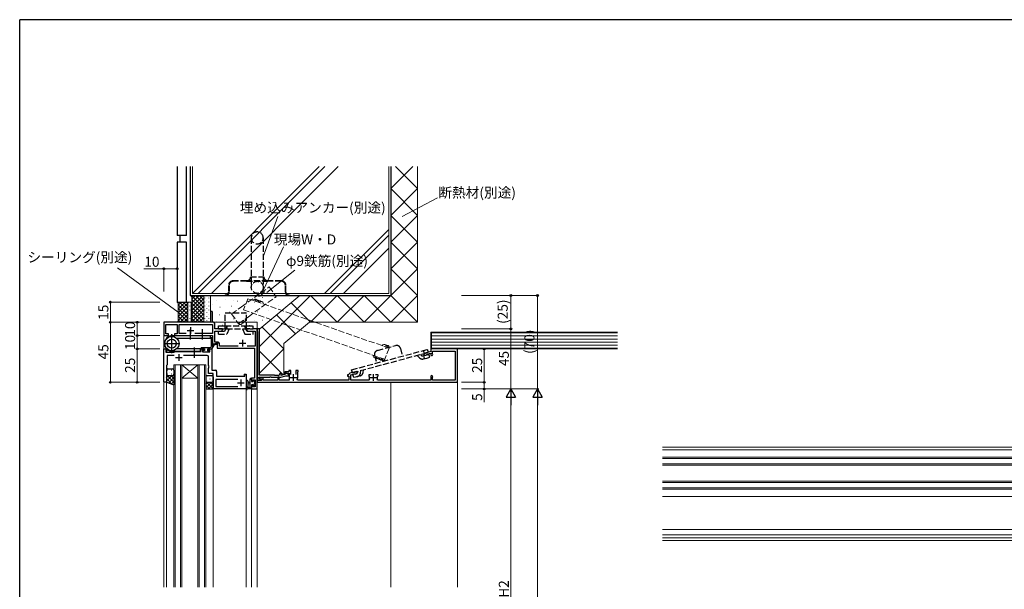
# Model space of a CAD drawing. Extents: x 0 to 1587, y 0 to 1128.
# Drawn here: x 6 to 743, y 696 to 1123 of the extents above; entities that cross this region are included whole.
import ezdxf

# ---------------------------------------------------------------- set-up
doc = ezdxf.new("R2010")
doc.units = 0
doc.linetypes.add('YHIDDEN_1', pattern=[4, 3, -1])
for name, color, linetype, lineweight in [('YKK_11', 7, 'CONTINUOUS', 30), ('YKK_12', 2, 'CONTINUOUS', 13), ('YKK_13', 4, 'CONTINUOUS', 30), ('YKK_D', 6, 'CONTINUOUS', 13), ('YSS_K', 3, 'CONTINUOUS', 13), ('YSS_KE', 3, 'CONTINUOUS', 30)]:
    doc.layers.add(name, color=color, linetype=linetype, lineweight=lineweight)
doc.layers.add('YKK_ZWAK', color=7, linetype='CONTINUOUS')
doc.styles.add('text-b', font='txt')

# ---------------------------------------------------------------- blocks, each defined once
blk = doc.blocks.new('A201')
at = {"layer": 'YKK_ZWAK', "color": 254, "linetype": 'Continuous'}
for p in [(571, 410), (21, 35)]:
    blk.add_line(p, (21, 410), dxfattribs=at)

msp = doc.modelspace()

# ---------------------------------------------------------------- linework, layer by layer
at = {"layer": 'YKK_11', "linetype": 'ByBlock', "lineweight": -2, "ltscale": 0.5}
for p, q in [((148.55, 903.55), (148.55, 896.3)), ((150.05, 896.3), (150.05, 903.55)), ((148.55, 896.3), (113.55, 896.3)), ((113.55, 896.3), (113.55, 886.3)), ((115.18, 887.5), (115.18, 894.67)), ((115.18, 894.67), (123.55, 894.67)), ((123.55, 894.67), (123.55, 887.5)), ((125.18, 887.93), (125.18, 894.67)), ((125.18, 894.67), (150.05, 894.67)), ((150.68, 896.3), (150.05, 896.3)), ((150.05, 894.67), (150.05, 887.93)), ((151.68, 891.3), (151.68, 895.3)), ((113.55, 886.3), (117.05, 886.3)), ((117.05, 887.5), (115.18, 887.5)), ((117.05, 886.3), (117.05, 887.5)), ((123.55, 887.5), (121.55, 887.5)), ((121.55, 887.5), (121.55, 886.3)), ((121.55, 886.3), (150.05, 886.3)), ((130.2, 887.93), (125.18, 887.93)), ((130.2, 887.93), (125.18, 887.93)), ((150.05, 887.93), (136.9, 887.93)), ((150.05, 886.3), (150.05, 878.8)), ((157.55, 891.3), (151.68, 891.3)), ((151.68, 881.43), (151.68, 889.67)), ((151.68, 889.67), (156.46, 889.67)), ((156.46, 889.67), (157.55, 890.3)), ((157.55, 890.3), (157.55, 891.3)), ((178.09, 891.3), (175.55, 891.3)), ((175.55, 891.3), (175.55, 890.3)), ((175.55, 890.3), (176.64, 889.67)), ((176.64, 889.67), (181.92, 889.67)), ((178.27, 891.18), (178.09, 891.3)), ((178.82, 891.18), (178.27, 891.18)), ((179.01, 891.3), (178.82, 891.18)), ((179.09, 891.3), (179.01, 891.3)), ((179.27, 891.18), (179.09, 891.3)), ((179.82, 891.18), (179.27, 891.18)), ((180.01, 891.3), (179.82, 891.18)), ((183.55, 891.3), (180.01, 891.3)), ((181.92, 889.67), (181.92, 878.43)), ((185.35, 891.3), (183.55, 891.3)), ((183.55, 891.3), (183.55, 889.6)), ((183.55, 846.3), (183.55, 891.3)), ((183.55, 889.6), (183.73, 889.33)), ((183.73, 889.33), (183.85, 889.14)), ((183.85, 889.14), (183.85, 856.86)), ((185.35, 882.76), (185.35, 891.3)), ((150.05, 878.8), (151.05, 878.8)), ((151.05, 878.8), (151.55, 879.8)), ((151.55, 879.8), (153.55, 879.8)), ((154.18, 881.43), (151.68, 881.43)), ((153.55, 879.8), (153.55, 876.8)), ((155.18, 878.43), (155.18, 880.43)), ((169.2, 878.43), (155.18, 878.43)), ((181.92, 878.43), (175.9, 878.43)), ((185.23, 882.58), (185.35, 882.76)), ((185.23, 882.03), (185.23, 882.58)), ((185.35, 881.84), (185.23, 882.03)), ((185.35, 856.7), (185.35, 881.84)), ((113.55, 851.6), (113.55, 876.3)), ((113.55, 876.3), (115.05, 876.3)), ((115.05, 876.3), (115.05, 873.8)), ((115.05, 873.8), (121.35, 873.8)), ((121.29, 871.3), (116.05, 871.3)), ((116.05, 871.3), (116.05, 864.3)), ((121.35, 873.8), (121.55, 874)), ((121.55, 874), (121.85, 874.3)), ((121.85, 874.3), (141.45, 874.3)), ((146.05, 871.3), (128.41, 871.3)), ((141.45, 874.3), (141.45, 876.3)), ((141.45, 876.3), (143.75, 876.3)), ((143.75, 875.5), (142.65, 875.5)), ((142.65, 875.5), (142.65, 874)), ((142.65, 874), (148.05, 874)), ((143.75, 876.3), (143.75, 875.5)), ((146.75, 875.5), (146.75, 876.3)), ((146.75, 876.3), (149.55, 876.3)), ((148.05, 875.5), (146.75, 875.5)), ((148.05, 874), (148.05, 875.5)), ((149.55, 876.3), (149.55, 860.3)), ((153.55, 876.8), (181.55, 876.8)), ((181.55, 876.8), (181.55, 854.4)), ((313.55, 874.3), (308.43, 872.93)), ((308.43, 872.93), (308.69, 871.96)), ((308.69, 871.96), (309.85, 871.65)), ((309.85, 871.65), (310.58, 871.85)), ((310.58, 871.85), (310.72, 872.09)), ((310.72, 872.09), (310.87, 872.34)), ((310.87, 872.34), (313.55, 873.06)), ((333.55, 876.3), (313.55, 876.3)), ((313.55, 876.3), (313.55, 874.3)), ((313.55, 873.06), (313.55, 872.05)), ((314.75, 872.79), (314.75, 874.7)), ((314.75, 874.7), (318.05, 874.7)), ((314.83, 872.58), (314.75, 872.79)), ((318.05, 874.7), (318.16, 874.68)), ((318.93, 874.68), (319.05, 874.7)), ((319.05, 874.7), (328.05, 874.7)), ((328.05, 874.7), (328.16, 874.68)), ((328.93, 874.68), (329.05, 874.7)), ((329.05, 874.7), (331.95, 874.7)), ((331.95, 874.7), (331.95, 870.3)), ((333.55, 851.3), (333.55, 876.3)), ((116.05, 864.3), (115.55, 863.8)), ((115.55, 863.8), (115.55, 851.3)), ((147.05, 863.76), (147.05, 870.3)), ((147.17, 863.58), (147.05, 863.76)), ((147.05, 862.84), (147.17, 863.03)), ((147.17, 863.03), (147.17, 863.58)), ((331.95, 870.3), (331.93, 870.19)), ((331.93, 869.42), (331.95, 869.3)), ((331.95, 869.3), (331.95, 858.3)), ((147.05, 862.76), (147.05, 862.84)), ((147.17, 862.58), (147.05, 862.76)), ((147.05, 861.84), (147.17, 862.03)), ((147.05, 857.8), (147.05, 861.84)), ((150.55, 857.8), (147.05, 857.8)), ((147.17, 862.03), (147.17, 862.58)), ((149.55, 860.3), (152.05, 860.3)), ((150.55, 846.3), (150.55, 857.8)), ((153.05, 859.3), (153.05, 855.8)), ((153.05, 855.8), (174.15, 855.8)), ((174.15, 855.8), (174.15, 857.3)), ((174.15, 857.3), (175.35, 857.3)), ((175.35, 857.3), (175.35, 846.3)), ((183.73, 856.68), (183.55, 856.4)), ((183.55, 856.4), (183.55, 852.8)), ((183.85, 856.86), (183.73, 856.68)), ((196.55, 856.7), (185.35, 856.7)), ((196.85, 856.4), (196.55, 856.7)), ((199.25, 856.4), (196.85, 856.4)), ((201.25, 855.2), (204.98, 856.2)), ((201.45, 856.5), (201.45, 857.6)), ((204.83, 857.4), (201.45, 856.5)), ((207.15, 859.1), (204.15, 859.1)), ((204.15, 859.1), (204.15, 857.7)), ((204.15, 857.7), (204.65, 857.7)), ((204.65, 857.7), (204.93, 857.9)), ((205.06, 858.26), (204.83, 857.4)), ((204.93, 857.9), (205.21, 858.1)), ((204.98, 856.2), (207.11, 856.2)), ((207.32, 856.95), (205.06, 858.26)), ((205.21, 858.1), (207.45, 858.1)), ((207.11, 856.2), (207.32, 856.95)), ((208.75, 860.1), (207.15, 860.1)), ((207.15, 860.1), (207.15, 859.1)), ((207.45, 858.1), (207.45, 852.9)), ((208.75, 857.2), (208.75, 860.1)), ((214.15, 860.1), (212.55, 860.1)), ((212.55, 860.1), (212.55, 857.2)), ((213.85, 858.88), (214, 859.14)), ((213.85, 854.8), (213.85, 858.88)), ((214, 859.14), (214.15, 859.4)), ((214.15, 859.4), (214.15, 860.1)), ((251.95, 856.9), (251.25, 856.9)), ((251.25, 856.9), (251.25, 856)), ((251.25, 856), (252.25, 856)), ((252.25, 857.18), (251.95, 856.9)), ((252.25, 856), (252.25, 852.9)), ((258.2, 859.47), (252.99, 858.07)), ((253.55, 856.98), (256.39, 857.74)), ((253.55, 852.9), (253.55, 856.98)), ((256.39, 857.74), (256.63, 857.6)), ((256.63, 857.6), (256.88, 857.46)), ((256.88, 857.46), (257.61, 857.66)), ((257.61, 857.66), (258.46, 858.5)), ((258.46, 858.5), (258.2, 859.47)), ((269, 856.9), (267.05, 856.9)), ((267.05, 856.9), (267.05, 856.2)), ((267.05, 856.2), (267.25, 855.92)), ((267.25, 855.92), (267.44, 855.56)), ((274.05, 856.9), (272.1, 856.9)), ((273.66, 855.56), (273.85, 855.92)), ((273.85, 855.92), (274.05, 856.2)), ((274.05, 856.2), (274.05, 856.9)), ((331.95, 858.3), (331.93, 858.19)), ((331.93, 857.42), (331.95, 857.3)), ((331.95, 857.3), (331.95, 852.9)), ((113.85, 851.3), (113.55, 851.6)), ((115.55, 851.3), (113.85, 851.3)), ((168.95, 853.3), (152.48, 853.3)), ((168.95, 853.3), (152.48, 853.3)), ((152.48, 853.3), (152.48, 848.23)), ((181.55, 854.4), (179.35, 854.4)), ((179.35, 854.4), (179.35, 852.1)), ((179.35, 852.1), (180.15, 852.1)), ((180.15, 849.1), (179.35, 849.1)), ((179.35, 849.1), (179.35, 846.3)), ((180.15, 852.1), (180.15, 853.2)), ((180.15, 853.2), (181.92, 853.2)), ((180.15, 847.93), (180.15, 849.1)), ((181.92, 853.2), (181.92, 847.93)), ((186.95, 852.8), (183.55, 852.8)), ((183.55, 852.8), (183.55, 851.3)), ((183.55, 852.8), (186.71, 852.8)), ((183.55, 851.3), (333.55, 851.3)), ((184.75, 854.07), (184.75, 855.2)), ((184.75, 855.2), (193.09, 855.2)), ((186.79, 853.71), (184.75, 854.07)), ((185.47, 855.2), (185.34, 854.21)), ((185.34, 854.21), (186.95, 853.93)), ((188.05, 854.98), (185.47, 855.2)), ((186.71, 852.8), (186.79, 853.71)), ((186.95, 853.93), (186.95, 852.8)), ((188.05, 852.9), (188.05, 854.98)), ((199.05, 852.9), (188.05, 852.9)), ((193.09, 855.2), (193.27, 855.32)), ((193.27, 855.32), (193.82, 855.32)), ((193.82, 855.32), (194.01, 855.2)), ((194.01, 855.2), (201.25, 855.2)), ((200.05, 855.2), (199.05, 855.2)), ((199.05, 855.2), (199.05, 852.9)), ((200.05, 852.9), (200.05, 855.2)), ((207.45, 852.9), (200.05, 852.9)), ((213.76, 852.9), (213.49, 853.34)), ((252.25, 852.9), (213.76, 852.9)), ((267.44, 852.9), (253.55, 852.9)), ((267.7, 853.34), (267.44, 852.9)), ((273.66, 852.9), (273.39, 853.34)), ((313.55, 852.9), (273.66, 852.9)), ((313.55, 855.55), (313.55, 852.9)), ((314.75, 854.82), (314.83, 855.03)), ((314.75, 852.9), (314.75, 854.82)), ((318.05, 852.9), (314.75, 852.9)), ((318.16, 852.92), (318.05, 852.9)), ((319.05, 852.9), (318.93, 852.92)), ((328.05, 852.9), (319.05, 852.9)), ((328.16, 852.92), (328.05, 852.9)), ((329.05, 852.9), (328.93, 852.92)), ((331.95, 852.9), (329.05, 852.9)), ((175.35, 846.3), (150.55, 846.3)), ((152.48, 848.23), (168.95, 848.23)), ((179.35, 846.3), (183.55, 846.3)), ((181.92, 847.93), (180.15, 847.93))]:
    msp.add_line(p, q, dxfattribs=at)
at = {"layer": 'YKK_11', "ltscale": 0.5}
for p, q in [((131.05, 890), (136.05, 890)), ((133.55, 892.5), (133.55, 887.5)), ((170.05, 880.5), (175.05, 880.5)), ((172.55, 883), (172.55, 878)), ((124.85, 872.3), (124.85, 867.3)), ((122.35, 869.8), (127.35, 869.8)), ((210.65, 852.3), (210.65, 857.3)), ((270.55, 852.3), (270.55, 857.3)), ((168.85, 850.8), (173.85, 850.8)), ((171.35, 853.3), (171.35, 848.3)), ((208.15, 854.8), (213.15, 854.8)), ((268.05, 854.8), (273.05, 854.8))]:
    msp.add_line(p, q, dxfattribs=at)
at = {"layer": 'YKK_11', "linetype": 'ByBlock', "lineweight": -2, "ltscale": 0.5}
for centre, radius, start, end in [((149.3, 903.55), 0.75, 359.99999, 180.00001), ((150.68, 895.3), 1, 0.00001, 89.99999), ((154.18, 880.43), 1, 0.00001, 89.99999), ((146.05, 870.3), 1, 0.00001, 89.99999), ((314.3, 872.05), 0.75, 180.00002, 44.41533), ((318.55, 875.6), 1, 247.38014, 292.61986), ((328.55, 875.6), 1, 247.38014, 292.61986), ((332.85, 869.8), 1, 157.38014, 202.61986), ((152.05, 859.3), 1, 0.00001, 89.99999), ((199.25, 857.6), 1.2, 270.00001, 359.99999), ((200.95, 857.6), 0.5, 359.99999, 180.00001), ((253.25, 857.11), 1, 105, 175.91475), ((314.3, 855.55), 0.75, 315.58467, 179.99998), ((332.85, 857.8), 1, 157.38014, 202.61986), ((210.65, 854.8), 3.2, 332.79712, 0.00002), ((270.55, 854.8), 3.2, 166.21421, 207.20293), ((270.55, 854.8), 3.2, 332.7971, 13.78581), ((318.55, 852), 1, 67.38014, 112.61986), ((328.55, 852), 1, 67.38014, 112.61986)]:
    msp.add_arc(centre, radius, start, end, dxfattribs=at)
at = {"layer": 'YKK_12'}
for p, q in [((113.55, 896.3), (113.55, 697.8)), ((113.55, 896.3), (113.55, 697.8)), ((183.55, 896.3), (113.55, 896.3)), ((148.25, 896.3), (113.55, 896.3)), ((123.55, 894.37), (123.55, 887.8)), ((183.55, 896.3), (183.55, 697.8)), ((149.85, 884.8), (149.05, 884.8)), ((149.05, 877.78), (149.05, 884.8)), ((149.85, 878.89), (149.85, 884.8)), ((113.55, 876.3), (115.68, 876.3)), ((115.55, 873.8), (115.55, 876.3)), ((115.75, 873.8), (115.75, 876.22)), ((117.99, 873.8), (117.99, 874.7)), ((119.25, 873.8), (119.25, 874.37)), ((120.05, 873.8), (120.05, 874.3)), ((140.85, 874.3), (121.75, 874.3)), ((141.05, 876.3), (143.97, 876.3)), ((146.45, 876.3), (149.55, 876.3)), ((149.55, 860.6), (149.55, 876.3)), ((149.85, 860.3), (149.85, 877.12)), ((121.05, 864.3), (121.05, 697.8)), ((127.05, 864.3), (121.05, 864.3)), ((122.05, 697.8), (122.05, 864.3)), ((126.05, 864.3), (126.05, 697.8)), ((127.05, 697.8), (127.05, 864.3)), ((127.05, 864.3), (139.05, 864.3)), ((127.05, 864.3), (139.05, 854.3)), ((139.05, 864.3), (127.05, 854.3)), ((139.05, 864.3), (139.05, 697.8)), ((145.05, 864.3), (139.05, 864.3)), ((140.05, 697.8), (140.05, 864.3)), ((144.05, 864.3), (144.05, 697.8)), ((145.05, 697.8), (145.05, 864.3)), ((153.05, 860.3), (149.85, 860.3)), ((150.55, 697.8), (150.55, 857.5)), ((153.05, 856.1), (153.05, 860.3)), ((153.35, 855.8), (173.85, 855.8)), ((175.35, 857.3), (173.85, 857.3)), ((173.85, 855.8), (173.85, 857.3)), ((175.35, 697.8), (175.35, 857.3)), ((113.55, 851.3), (115.55, 851.3)), ((115.55, 697.8), (115.55, 851.8)), ((127.05, 854.3), (139.05, 854.3)), ((283.55, 851.3), (283.55, 697.8)), ((175.35, 846.3), (150.55, 846.3)), ((183.55, 846.3), (179.35, 846.3)), ((179.35, 697.8), (179.35, 846.3)), ((888.35, 802.79), (487.15, 802.79)), ((487.15, 800.79), (876.86, 800.79)), ((487.15, 765.79), (863.15, 765.79)), ((487.15, 740.99), (863.15, 740.99)), ((859.25, 736.99), (487.15, 736.99)), ((856.15, 734.79), (487.15, 734.79)), ((856.45, 732.79), (487.15, 732.79))]:
    msp.add_line(p, q, dxfattribs=at)
at = {"layer": 'YKK_12', "linetype": 'Continuous'}
for p, q in [((876.65, 795.29), (487.15, 795.29)), ((487.15, 794.29), (876.65, 794.29)), ((876.65, 790.29), (487.15, 790.29)), ((487.15, 789.29), (876.65, 789.29)), ((876.65, 777.29), (487.15, 777.29)), ((487.15, 776.29), (876.65, 776.29)), ((876.65, 772.29), (487.15, 772.29)), ((487.15, 771.29), (876.65, 771.29))]:
    msp.add_line(p, q, dxfattribs=at)
at = {"layer": 'YKK_13', "linetype": 'YHIDDEN_1', "ltscale": 1.5}
for p, q in [((179.05, 959.4), (179.05, 922.4)), ((188.05, 959.4), (188.05, 922.4)), ((178.55, 930.3), (188.55, 930.3)), ((162.05, 923.8), (162.05, 918.7)), ((162.45, 923.8), (162.45, 918.7)), ((175.55, 927.3), (165.55, 927.3)), ((175.55, 926.9), (165.55, 926.9)), ((191.55, 927.3), (175.55, 927.3)), ((175.55, 926.9), (191.55, 926.9)), ((201.55, 927.3), (191.55, 927.3)), ((201.55, 926.9), (191.55, 926.9)), ((204.65, 918.7), (204.65, 923.8)), ((205.05, 918.7), (205.05, 923.8)), ((159.55, 916.7), (159.55, 916.3)), ((159.55, 916.7), (160.05, 916.7)), ((159.55, 916.3), (160.05, 916.3)), ((160.05, 916.3), (207.05, 916.3)), ((207.05, 916.7), (207.55, 916.7)), ((207.05, 916.3), (207.55, 916.3)), ((207.55, 916.3), (207.55, 916.7)), ((159.55, 891.3), (159.55, 903.3)), ((159.55, 903.3), (175.55, 903.3)), ((175.55, 891.3), (175.55, 903.3)), ((154.55, 891.3), (154.55, 893.6)), ((154.55, 893.6), (159.55, 893.6)), ((159.55, 893.6), (175.55, 893.6)), ((160.11, 891.3), (161.18, 893.6)), ((174.99, 891.3), (173.91, 893.6)), ((175.55, 893.6), (180.55, 893.6)), ((180.55, 891.3), (180.55, 893.6)), ((154.54, 887.4), (154.54, 889.7)), ((154.54, 889.7), (159.36, 889.7)), ((154.54, 887.4), (160.83, 887.4)), ((154.55, 891.3), (180.55, 891.3)), ((159.36, 889.7), (160.11, 891.3)), ((162.64, 891.3), (160.83, 887.4)), ((172.45, 891.3), (174.27, 887.4)), ((174.27, 887.4), (180.55, 887.4)), ((175.73, 889.7), (174.99, 891.3)), ((175.73, 889.7), (180.55, 889.7)), ((180.55, 887.4), (180.55, 889.7)), ((273.63, 875.2), (287.15, 878.83)), ((254.23, 860.69), (311.21, 875.96)), ((254.82, 858.46), (311.81, 873.73)), ((271.51, 871.53), (273.06, 865.73)), ((290.83, 876.7), (292.38, 870.91)), ((304.74, 869.88), (303.4, 871.48)), ((305.85, 872.14), (306.51, 871.36)), ((307.53, 871.04), (312.2, 872.29)), ((307.83, 872.67), (308.91, 871.4)), ((308.74, 872.91), (308.15, 875.13)), ((308.88, 869.01), (308.28, 871.24)), ((311.81, 873.73), (311.21, 875.96)), ((312.79, 870.06), (312.2, 872.29)), ((308.13, 868.81), (310.58, 869.47)), ((310.58, 869.47), (312.79, 870.06)), ((254.82, 858.46), (254.23, 860.69)), ((257.89, 857.73), (255.21, 857.02)), ((255.8, 854.79), (255.21, 857.02)), ((260.47, 856.04), (258.02, 855.39)), ((258.8, 859.53), (258.61, 858.52)), ((260.87, 858.11), (261.25, 860.19)), ((262.87, 858.66), (263.23, 860.72)), ((258.48, 855.51), (255.8, 854.79))]:
    msp.add_line(p, q, dxfattribs=at)
at = {"layer": 'YKK_13'}
for p, q in [((119.55, 873.22), (119.55, 887.38)), ((120.15, 886.3), (148.55, 886.3)), ((133.55, 883.36), (133.55, 890.98)), ((142.55, 883.43), (142.55, 891.05)), ((148.55, 884.3), (148.55, 886.3)), ((113.55, 880.3), (125.65, 880.3)), ((123.18, 884.3), (148.55, 884.3)), ((150.16, 879.34), (149.19, 877.93)), ((151, 879.11), (149.55, 876.6)), ((150.9, 878.94), (150.17, 879.36)), ((150.94, 879.97), (153.86, 881.16)), ((151, 879.11), (154.07, 880.71)), ((120.05, 874.3), (120.05, 874.3)), ((141.05, 874.3), (120.15, 874.3)), ((141.05, 876.3), (123.18, 876.3)), ((136.55, 869.67), (136.55, 877.43)), ((141.05, 874.3), (141.05, 876.3)), ((141.45, 877), (141.45, 876.6)), ((141.75, 877.3), (148.27, 877.3)), ((141.75, 876.3), (144.05, 876.3)), ((142.85, 874.8), (142.85, 874.3)), ((144.05, 875.1), (143.15, 875.1)), ((143.15, 874), (146.75, 874)), ((144.05, 876.3), (144.05, 875.1)), ((146.45, 875.56), (146.45, 876.3)), ((146.45, 876.3), (149.25, 876.3)), ((147.25, 875.1), (146.91, 875.1)), ((146.96, 874.09), (147.46, 874.59)), ((115.55, 860.3), (115.55, 857.3)), ((115.55, 857.3), (115.55, 851.3)), ((116.55, 861.3), (120.05, 861.3)), ((116.55, 856.3), (120.05, 856.3)), ((116.55, 856.3), (120.05, 856.3)), ((121.05, 860.3), (121.05, 857.3)), ((121.05, 857.3), (121.05, 849.3)), ((146.05, 856.3), (149.55, 856.3)), ((115.55, 851.3), (121.04, 849.3)), ((145.05, 855.3), (145.05, 852.3)), ((145.05, 852.3), (145.05, 846.3)), ((146.05, 851.3), (149.55, 851.3)), ((146.05, 851.3), (149.55, 851.3)), ((150.55, 855.3), (150.55, 852.3)), ((150.55, 852.3), (150.55, 846.3)), ((175.35, 852.03), (175.35, 846.87)), ((176.55, 852.03), (176.55, 848.07)), ((178.15, 851.2), (177, 851.1)), ((178.15, 850), (177, 850.1)), ((178.15, 846.3), (178.15, 853.9)), ((178.45, 854.2), (179.05, 854.2)), ((179.15, 853.1), (179.15, 851.8)), ((179.15, 851.8), (180.55, 851.8)), ((180.09, 849.4), (179.15, 849.4)), ((179.15, 849.4), (179.15, 847.4)), ((179.35, 853.9), (179.35, 853.3)), ((180.55, 851.8), (180.55, 852.7)), ((180.55, 848.6), (180.55, 848.94)), ((180.85, 853), (181.35, 853)), ((181.56, 848.89), (181.06, 848.39)), ((181.45, 852), (181.45, 849.9)), ((181.65, 852.7), (181.65, 852.2)), ((181.65, 849.7), (181.65, 849.1)), ((145.05, 846.3), (150.55, 846.3)), ((179.05, 846.3), (176.37, 846.3)), ((176.97, 847.5), (178.15, 847.5)), ((179.35, 847.2), (179.35, 846.6))]:
    msp.add_line(p, q, dxfattribs=at)
at = {"layer": 'YKK_13', "linetype": 'Continuous'}
for p, q in [((121.05, 851.38), (115.55, 856.88)), ((115.55, 854.98), (116.87, 856.3)), ((115.55, 852.15), (119.7, 856.3)), ((116.1, 860.39), (116.3, 860.39)), ((116.1, 857.56), (116.3, 857.56)), ((117.72, 858.98), (117.92, 858.98)), ((121.05, 854.21), (118.96, 856.3)), ((119.13, 860.39), (119.33, 860.39)), ((119.13, 857.56), (119.33, 857.56)), ((120.75, 858.98), (120.95, 858.98)), ((121.05, 857.04), (121.02, 857.07)), ((119.88, 849.72), (115.55, 854.05)), ((117, 850.77), (121.05, 854.82)), ((119.07, 850.02), (121.05, 851.99)), ((145.05, 853.98), (145.21, 853.98)), ((145.26, 851.69), (145.05, 851.9)), ((145.05, 849.96), (146.38, 851.3)), ((145.05, 847.14), (149.21, 851.3)), ((147.82, 846.3), (145.05, 849.07)), ((150.55, 846.4), (145.44, 851.51)), ((146.42, 855.39), (146.62, 855.39)), ((146.42, 852.56), (146.62, 852.56)), ((147.04, 846.3), (150.55, 849.81)), ((148.04, 853.98), (148.24, 853.98)), ((150.55, 849.23), (148.47, 851.3)), ((149.45, 855.39), (149.65, 855.39)), ((149.45, 852.56), (149.65, 852.56)), ((150.55, 852.05), (150.52, 852.08)), ((149.87, 846.3), (150.55, 846.98))]:
    msp.add_line(p, q, dxfattribs=at)
at = {"layer": 'YKK_13', "linetype": 'YHIDDEN_1', "ltscale": 1.5}
msp.add_circle((183.55, 922.4), 4.5, dxfattribs=at)
at = {"layer": 'YKK_13'}
for radius in [5.4, 3.4]:
    msp.add_circle((119.55, 880.3), radius, dxfattribs=at)
at = {"layer": 'YKK_13', "linetype": 'YHIDDEN_1', "ltscale": 1.5}
for centre, radius, start, end in [((183.55, 959.4), 4.5, 0, 180), ((183.55, 959.4), 4.5, 180, 0), ((175.55, 930.3), 3, 270, 0), ((191.55, 930.3), 3, 180, 270), ((165.55, 923.8), 3.5, 90, 180), ((165.55, 923.8), 3.1, 90, 180), ((201.55, 923.8), 3.5, 0, 90), ((201.55, 923.8), 3.1, 0, 90), ((160.05, 918.7), 2.4, 270, 0), ((160.05, 918.7), 2, 270, 0), ((207.05, 918.7), 2.4, 180, 270), ((207.05, 918.7), 2, 180, 270), ((287.93, 875.93), 3, 15, 105), ((274.41, 872.3), 3, 105, 195), ((307.27, 872), 1, 220, 285), ((307.27, 872), 3.3, 220, 285), ((257.63, 858.7), 1, 285, 349.66912), ((257.63, 858.7), 3.3, 285, 349.66912), ((259.62, 859.23), 3.3, 285, 350)]:
    msp.add_arc(centre, radius, start, end, dxfattribs=at)
at = {"layer": 'YKK_13'}
for centre, radius, start, end in [((120.15, 880.3), 6, 90, 270), ((147.66, 879.17), 1.97, 288.17542, 321.10153), ((150.41, 879.17), 0.3, 85.42608, 145.42608), ((150.46, 879.77), 0.3, 265.42608, 352.19399), ((151.05, 879.69), 0.3, 112.19399, 172.19399), ((153.95, 880.93), 0.25, 297.45309, 112.19399), ((141.75, 877), 0.3, 90, 180), ((141.75, 876.6), 0.3, 180, 270), ((143.15, 874.8), 0.3, 90, 180), ((143.15, 874.3), 0.3, 180, 270), ((146.45, 875.1), 0.25, 123.05573, 326.94427), ((146.15, 875.56), 0.3, 303.05573, 0), ((146.91, 874.8), 0.3, 90, 146.94427), ((146.75, 874.3), 0.3, 270, 315), ((147.25, 874.8), 0.3, 315, 90), ((149.06, 876.79), 0.528, 291.3026, 338.6974), ((116.55, 860.3), 1, 90, 180), ((116.55, 857.3), 1, 180, 270), ((116.55, 857.3), 1, 180, 270), ((120.05, 860.3), 1, 0, 90), ((120.05, 857.3), 1, 270, 0), ((120.05, 857.3), 1, 270, 0), ((146.05, 855.3), 1, 90, 180), ((149.55, 855.3), 1, 0, 90), ((146.05, 852.3), 1, 180, 270), ((146.05, 852.3), 1, 180, 270), ((149.55, 852.3), 1, 270, 0), ((149.55, 852.3), 1, 270, 0), ((175.95, 852.03), 0.6, 0.04023, 180.04023), ((177.05, 850.6), 0.5, 95.09207, 264.90793), ((178.45, 853.9), 0.3, 90, 180), ((179.05, 853.9), 0.3, 0, 90), ((179.15, 853.3), 0.2, 270, 0), ((180.09, 849.7), 0.3, 270, 326.94427), ((180.55, 849.4), 0.25, 303.05573, 146.94427), ((180.85, 852.7), 0.3, 90, 180), ((180.85, 848.94), 0.3, 123.05573, 180), ((180.85, 848.6), 0.3, 180, 315), ((181.35, 852.7), 0.3, 0, 90), ((181.45, 852.2), 0.2, 270, 0), ((181.45, 849.7), 0.2, 0, 90), ((181.35, 849.1), 0.3, 315, 0), ((175.65, 846.87), 0.3, 180, 229.47122), ((175.26, 846.41), 0.3, 349.47122, 49.47122), ((175.85, 846.3), 0.3, 169.47122, 330), ((176.37, 846), 0.3, 90, 150), ((176.45, 847.5), 0.3, 109.18976, 330), ((176.25, 848.07), 0.3, 289.18976, 0.04023), ((176.97, 847.2), 0.3, 90, 150), ((179.05, 846.6), 0.3, 270, 0), ((179.15, 847.2), 0.2, 0, 90)]:
    msp.add_arc(centre, radius, start, end, dxfattribs=at)
at = {"layer": 'YKK_D'}
for p, q in [((292.25, 975.49), (318.71, 989.33)), ((188.05, 945.17), (199.02, 975.38)), ((188.17, 920.49), (203.15, 952.68)), ((124.3, 903.8), (78.8, 936.94)), ((113.55, 919.3), (113.55, 937.3)), ((123.55, 919.3), (123.55, 937.3)), ((113.55, 936.3), (98.62, 936.3)), ((123.55, 936.3), (113.55, 936.3)), ((190.69, 918.61), (211.75, 935.16)), ((336.55, 916.3), (374.55, 916.3)), ((373.55, 891.3), (373.55, 916.3)), ((110.55, 896.3), (72.55, 896.3)), ((73.55, 851.3), (73.55, 896.3)), ((110.55, 896.3), (92.55, 896.3)), ((93.55, 896.3), (93.55, 886.3)), ((110.55, 886.3), (92.55, 886.3)), ((336.55, 891.3), (374.55, 891.3)), ((336.55, 891.3), (374.55, 891.3)), ((373.55, 891.3), (373.55, 846.3)), ((110.55, 851.3), (72.55, 851.3)), ((336.55, 846.3), (374.55, 846.3))]:
    msp.add_line(p, q, dxfattribs=at)
at = {"layer": 'YKK_D', "ltscale": 1.5}
for p, q in [((336.55, 916.3), (394.55, 916.3)), ((393.55, 846.3), (393.55, 916.3)), ((110.55, 911.3), (72.55, 911.3)), ((73.55, 896.3), (73.55, 911.3)), ((110.55, 896.3), (72.55, 896.3)), ((110.55, 886.3), (92.55, 886.3)), ((93.55, 886.3), (93.55, 876.3)), ((110.55, 876.3), (92.55, 876.3)), ((110.55, 876.3), (92.55, 876.3)), ((93.55, 876.3), (93.55, 851.3)), ((336.55, 876.3), (354.55, 876.3)), ((353.55, 851.3), (353.55, 876.3)), ((110.55, 851.3), (92.55, 851.3)), ((336.55, 851.3), (354.55, 851.3)), ((336.55, 851.3), (354.55, 851.3)), ((353.55, 851.3), (353.55, 846.3)), ((336.53, 846.3), (374.55, 846.3)), ((336.55, 846.3), (394.55, 846.3)), ((336.55, 846.3), (354.55, 846.3)), ((336.55, 846.3), (394.55, 846.3)), ((353.55, 846.3), (353.55, 836.4)), ((373.55, 839.3), (373.55, 553.3)), ((393.55, 839.3), (393.55, 122.8))]:
    msp.add_line(p, q, dxfattribs=at)
at = {"layer": 'YKK_D', "lineweight": -2}
for p, q in [((373.55, 846.3), (370.05, 840.24)), ((373.55, 846.3), (377.05, 840.24)), ((373.55, 846.3), (373.55, 834.18)), ((393.55, 846.3), (390.05, 840.24)), ((393.55, 846.3), (397.05, 840.24)), ((393.55, 846.3), (393.55, 834.18)), ((370.05, 840.24), (377.05, 840.24)), ((390.05, 840.24), (397.05, 840.24))]:
    msp.add_line(p, q, dxfattribs=at)
at = {"layer": 'YKK_D', "linetype": 'ByBlock', "lineweight": -2}
for centre, radius in [((113.55, 936.3), 0.637), ((123.55, 936.3), 0.637), ((373.55, 916.3), 0.638), ((393.55, 916.3), 0.638), ((73.55, 911.3), 0.638), ((73.55, 896.3), 0.637), ((73.55, 896.3), 0.638), ((93.55, 896.3), 0.638), ((93.55, 886.3), 0.638), ((93.55, 886.3), 0.637), ((373.55, 891.3), 0.638), ((373.55, 891.3), 0.637), ((93.55, 876.3), 0.638), ((93.55, 876.3), 0.637), ((353.55, 876.3), 0.638), ((73.55, 851.3), 0.637), ((93.55, 851.3), 0.637), ((353.55, 851.3), 0.638), ((353.55, 851.3), 0.637), ((353.55, 846.3), 0.637)]:
    msp.add_circle(centre, radius, dxfattribs=at)
at = {"layer": 'YSS_K', "ltscale": 1.5}
for p, q in [((135.05, 1012.8), (135.05, 917.8)), ((135.05, 917.8), (230.05, 1012.8)), ((139.29, 917.8), (234.29, 1012.8)), ((149.19, 917.8), (244.19, 1012.8)), ((282.05, 917.8), (282.05, 1012.8)), ((283.55, 996.3), (300.05, 1012.8)), ((303.55, 996.3), (287.05, 1012.8)), ((303.55, 1012.8), (303.55, 896.3)), ((283.55, 976.3), (303.55, 996.3)), ((303.55, 976.3), (283.55, 996.3)), ((283.55, 956.3), (303.55, 976.3)), ((303.55, 956.3), (283.55, 976.3)), ((234.04, 917.8), (282.05, 965.81)), ((238.29, 917.8), (282.05, 961.56)), ((248.19, 917.8), (282.05, 951.66)), ((283.55, 936.3), (303.55, 956.3)), ((303.55, 936.3), (283.55, 956.3)), ((283.55, 916.3), (303.55, 936.3)), ((303.55, 916.3), (283.55, 936.3)), ((134.55, 915.3), (133.55, 916.3)), ((133.55, 916.3), (144.55, 916.3)), ((134.55, 915.3), (133.55, 916.3)), ((134.55, 897.3), (134.55, 915.3)), ((134.55, 897.3), (134.55, 915.3)), ((282.05, 917.8), (135.05, 917.8)), ((143.55, 897.3), (143.55, 915.3)), ((143.55, 915.3), (143.55, 897.3)), ((144.55, 916.3), (147.55, 916.3)), ((148.55, 915.3), (148.55, 897.3)), ((176.58, 916.26), (176.78, 916.26)), ((185.35, 878.1), (223.55, 916.3)), ((185.4, 891.35), (215.58, 916.3)), ((187.27, 914.67), (187.47, 914.67)), ((223.55, 896.3), (243.55, 916.3)), ((243.55, 896.3), (223.55, 916.3)), ((243.55, 896.3), (263.55, 916.3)), ((263.55, 896.3), (243.55, 916.3)), ((263.55, 896.3), (283.55, 916.3)), ((283.55, 896.3), (263.55, 916.3)), ((283.55, 896.3), (303.55, 916.3)), ((303.55, 896.3), (283.55, 916.3)), ((124.3, 910.55), (123.55, 911.3)), ((123.55, 911.3), (132.05, 911.3)), ((124.3, 910.55), (123.55, 911.3)), ((124.3, 897.05), (124.3, 910.55)), ((124.3, 897.05), (124.3, 910.55)), ((131.55, 896.8), (131.55, 910.8)), ((131.55, 910.8), (131.55, 896.8)), ((132.05, 911.3), (133.55, 911.3)), ((134.05, 910.8), (134.05, 896.8)), ((155.57, 907.45), (155.77, 907.45)), ((163.98, 908.39), (164.18, 908.39)), ((176.58, 911.95), (176.78, 911.95)), ((181.45, 911.29), (181.65, 911.29)), ((223.55, 896.3), (208.99, 910.86)), ((162.6, 903.7), (162.8, 903.7)), ((174.23, 903.6), (174.43, 903.6)), ((183.61, 904.07), (183.81, 904.07)), ((212.25, 887.6), (198.04, 901.81)), ((123.55, 896.3), (124.3, 897.05)), ((123.55, 896.3), (124.3, 897.05)), ((132.05, 896.3), (123.55, 896.3)), ((133.55, 896.3), (132.05, 896.3)), ((133.55, 896.3), (134.55, 897.3)), ((133.55, 896.3), (134.55, 897.3)), ((144.55, 896.3), (133.55, 896.3)), ((147.55, 896.3), (144.55, 896.3)), ((154.26, 892.82), (154.46, 892.82)), ((157.26, 894.13), (157.46, 894.13)), ((165.51, 898.73), (165.71, 898.73)), ((169.26, 893.94), (169.46, 893.94)), ((177.51, 893.85), (177.71, 893.85)), ((203.55, 876.3), (187.1, 892.75)), ((303.55, 896.3), (222.77, 896.3)), ((161.1, 892.07), (161.3, 892.07)), ((453.55, 888.8), (313.55, 888.8)), ((313.55, 888.8), (313.55, 876.3)), ((453.55, 888.3), (314.05, 888.3)), ((314.05, 888.3), (314.05, 876.8)), ((314.05, 886), (453.55, 886)), ((314.05, 883.7), (453.55, 883.7)), ((314.05, 881.4), (453.55, 881.4)), ((314.05, 879.1), (453.55, 879.1)), ((185.35, 858.1), (203.55, 876.3)), ((202.95, 856.9), (185.35, 874.5)), ((313.55, 876.3), (453.55, 876.3)), ((314.05, 876.8), (453.55, 876.8)), ((333.53, 853), (333.53, 697.8))]:
    msp.add_line(p, q, dxfattribs=at)
at = {"layer": 'YSS_K', "linetype": 'YHIDDEN_1', "ltscale": 1.5}
for p, q in [((171.7, 907.75), (192.54, 922.72)), ((192.54, 922.72), (197.79, 915.41)), ((176.96, 900.44), (197.79, 915.41)), ((164.34, 902.47), (171.7, 907.75)), ((176.55, 913.91), (173.24, 905.55)), ((176.55, 913.91), (282.35, 876.91)), ((164.34, 902.47), (169.59, 895.16)), ((169.59, 895.16), (176.96, 900.44)), ((173.24, 905.55), (279.04, 868.54)), ((282.35, 876.91), (279.04, 868.54))]:
    msp.add_line(p, q, dxfattribs=at)
at = {"layer": 'YSS_K', "linetype": 'Continuous', "ltscale": 1.5}
for p, q in [((134.45, 916.3), (134, 915.85)), ((143.55, 907.1), (134.35, 916.3)), ((142.94, 916.3), (134.55, 907.91)), ((140.11, 916.3), (134.55, 910.74)), ((137.28, 916.3), (134.55, 913.57)), ((143.55, 909.93), (137.18, 916.3)), ((143.55, 912.76), (140.01, 916.3)), ((143.58, 915.56), (142.84, 916.3)), ((145.8, 915.74), (145.8, 915.94)), ((123.8, 911.3), (123.67, 911.18)), ((129.45, 911.3), (124.3, 906.15)), ((126.63, 911.3), (124.3, 908.97)), ((131.55, 910.57), (124.3, 903.32)), ((131.55, 902.13), (124.3, 909.38)), ((131.55, 907.74), (124.3, 900.49)), ((131.55, 904.96), (125.21, 911.3)), ((131.55, 907.79), (128.04, 911.3)), ((131.55, 910.62), (130.87, 911.3)), ((131.65, 909.68), (131.65, 909.88)), ((133.07, 911.3), (133.07, 911.3)), ((133.07, 908.27), (133.07, 908.47)), ((143.55, 914.08), (134.55, 905.08)), ((143.55, 904.28), (134.55, 913.28)), ((143.55, 911.25), (134.55, 902.25)), ((143.55, 901.45), (134.55, 910.45)), ((143.55, 908.42), (134.55, 899.42)), ((143.55, 898.62), (134.55, 907.62)), ((144.39, 914.33), (144.39, 914.53)), ((144.39, 911.3), (144.39, 911.5)), ((144.39, 908.27), (144.39, 908.47)), ((145.8, 912.71), (145.8, 912.91)), ((145.8, 909.68), (145.8, 909.88)), ((147.22, 914.33), (147.22, 914.53)), ((147.22, 911.3), (147.22, 911.5)), ((147.22, 908.27), (147.22, 908.47)), ((131.55, 899.31), (124.3, 906.56)), ((131.55, 904.91), (124.3, 897.66)), ((131.73, 896.3), (124.3, 903.73)), ((128.9, 896.3), (124.3, 900.9)), ((131.55, 902.08), (125.77, 896.3)), ((131.65, 906.65), (131.65, 906.85)), ((131.65, 903.62), (131.65, 903.82)), ((131.65, 900.59), (131.65, 900.79)), ((133.07, 905.24), (133.07, 905.44)), ((133.07, 902.21), (133.07, 902.41)), ((143.55, 905.6), (134.25, 896.3)), ((143.04, 896.3), (134.55, 904.79)), ((140.21, 896.3), (134.55, 901.96)), ((143.55, 902.77), (137.08, 896.3)), ((143.55, 899.94), (139.91, 896.3)), ((144.39, 905.24), (144.39, 905.44)), ((144.39, 902.21), (144.39, 902.41)), ((145.8, 906.65), (145.8, 906.85)), ((145.8, 903.62), (145.8, 903.82)), ((145.8, 900.59), (145.8, 900.79)), ((147.22, 905.24), (147.22, 905.44)), ((147.22, 902.21), (147.22, 902.41)), ((126.07, 896.3), (124.3, 898.07)), ((131.55, 899.25), (128.6, 896.3)), ((131.64, 896.51), (131.42, 896.3)), ((131.65, 897.56), (131.65, 897.76)), ((133.07, 899.18), (133.07, 899.38)), ((133.07, 896.3), (133.07, 896.35)), ((134.55, 896.3), (134.05, 896.8)), ((137.38, 896.3), (134.55, 899.13)), ((143.56, 897.13), (142.74, 896.3)), ((144.39, 899.18), (144.39, 899.38)), ((144.39, 896.31), (144.39, 896.35)), ((145.8, 897.56), (145.8, 897.76)), ((147.22, 899.18), (147.22, 899.38)), ((147.22, 896.3), (147.22, 896.35))]:
    msp.add_line(p, q, dxfattribs=at)
at = {"layer": 'YSS_K'}
for p, q in [((150.03, 909.29), (150.13, 909.29)), ((153.22, 912.82), (153.32, 912.82)), ((159.95, 913.49), (160.05, 913.49)), ((165.67, 912.82), (165.77, 912.82)), ((165.67, 912.82), (165.77, 912.82)), ((168.86, 912.15), (168.96, 912.15)), ((199.64, 909.12), (199.74, 909.12)), ((207.89, 913.83), (207.99, 913.83)), ((155.07, 901.9), (155.17, 901.9)), ((191.91, 904.75), (192.01, 904.75)), ((153.05, 897.02), (153.15, 897.02)), ((181.65, 897.69), (181.75, 897.69)), ((187.53, 897.86), (187.63, 897.86)), ((222.77, 896.3), (203.55, 880.41)), ((203.55, 880.41), (203.55, 857.06))]:
    msp.add_line(p, q, dxfattribs=at)
at = {"layer": 'YSS_K', "ltscale": 1.5}
for centre, radius, start, end in [((144.55, 915.3), 1, 90, 180), ((144.55, 915.3), 1, 90, 180), ((147.55, 915.3), 1, 0, 90), ((132.05, 910.8), 0.5, 90, 180), ((132.05, 910.8), 0.5, 90, 180), ((133.55, 910.8), 0.5, 0, 90), ((132.05, 896.8), 0.5, 180, 270), ((132.05, 896.8), 0.5, 180, 270), ((133.55, 896.8), 0.5, 270, 0), ((144.55, 897.3), 1, 180, 270), ((144.55, 897.3), 1, 180, 270), ((147.55, 897.3), 1, 270, 0)]:
    msp.add_arc(centre, radius, start, end, dxfattribs=at)
at = {"layer": 'YSS_K', "linetype": 'YHIDDEN_1', "ltscale": 1.5}
for centre, start, end in [((185.09, 917.23), 170.31802, 49.10167), ((186.18, 918.26), 283.26728, 47.20587), ((187.27, 919.29), 283.26728, 72.44202), ((170.81, 896.03), 215.69122, 35.6912), ((172.03, 896.91), 275.69119, 35.6912), ((173.25, 897.78), 275.69119, 35.6912)]:
    msp.add_arc(centre, 1.5, start, end, dxfattribs=at)
at = {"layer": 'YSS_K', "linetype": 'Continuous', "ltscale": 1.5}
for centre, start, end in [((182.04, 911.99), 47.1423, 160.72048), ((183.18, 911.6), 47.1423, 160.72048), ((184.31, 911.2), 47.1423, 160.72048), ((185.44, 910.81), 47.1423, 160.72048), ((186.57, 910.41), 340.72048, 160.72048), ((278.67, 878.19), 340.72048, 160.72048), ((279.81, 877.8), 340.72048, 94.29865), ((280.94, 877.4), 340.72048, 94.29865), ((271.96, 871.02), 160.7244, 340.72069), ((273.09, 870.62), 227.14251, 340.72069), ((274.23, 870.22), 227.14251, 340.72069), ((275.36, 869.83), 227.14251, 340.72069), ((276.49, 869.43), 227.14251, 340.72069), ((277.62, 869.03), 227.14251, 340.72069)]:
    msp.add_arc(centre, 1.5, start, end, dxfattribs=at)
at = {"layer": 'YSS_KE', "ltscale": 1.5}
for p, q in [((123.55, 1012.8), (123.55, 961.3)), ((130.55, 961.3), (130.55, 1012.8)), ((133.55, 916.3), (133.55, 1012.8)), ((283.55, 1012.8), (283.55, 916.3)), ((130.55, 961.3), (123.55, 961.3)), ((125.55, 961.3), (125.55, 956.3)), ((123.55, 956.3), (123.55, 911.3)), ((130.55, 956.3), (123.55, 956.3)), ((130.55, 911.3), (130.55, 956.3)), ((133.55, 916.3), (283.55, 916.3)), ((123.55, 911.3), (130.55, 911.3))]:
    msp.add_line(p, q, dxfattribs=at)

# ---------------------------------------------------------------- block references
at = {"layer": 'YKK_ZWAK', "xscale": 2.8, "yscale": 2.8, "zscale": 2.8}
msp.add_blockref('A201', (-53.2, -25.2), dxfattribs=at)

# ---------------------------------------------------------------- texts
at = {"layer": 'YKK_D', "style": 'text-b'}
for s, p in [('断熱材(別途)', (319.26, 989.6)), ('埋め込みアンカー(別途)', (170.53, 978.35)), ('現場W・D', (195.97, 954.5)), ('シーリング(別途)', (11.41, 941.15)), ('10', (98.97, 937.8)), ('φ9鉄筋(別途)', (205.15, 938.45))]:
    msp.add_text(s, height=7.5, dxfattribs=at).set_placement(p)
for s, p in [('15', (72.05, 898.05)), ('(25)', (371.2, 895.04)), ('10', (92.05, 885.46)), ('10', (92.05, 875.46)), ('(70)', (391.2, 872.54)), ('45', (72.05, 868.43)), ('45', (372.05, 863.43)), ('25', (92.05, 858.35)), ('25', (352.05, 858.35)), ('5', (352.05, 837.35)), ('H2', (372.05, 689.97))]:
    msp.add_text(s, height=7.5, rotation=90, dxfattribs=at).set_placement(p)

doc.saveas('drawing.dxf')
